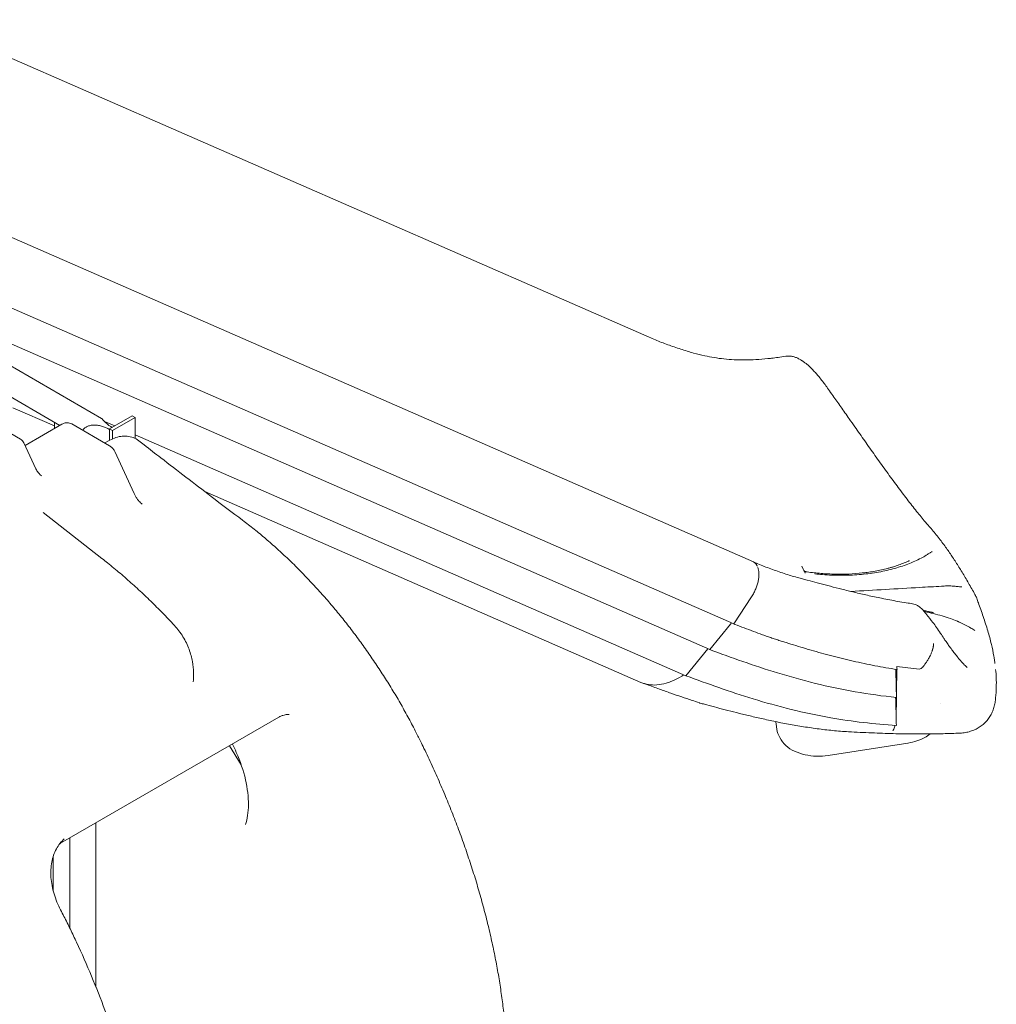
# Model space of a CAD drawing. Units: millimetres. Extents: x 7773 to 33645, y -23257 to -8507.
# Drawn here: x 12582 to 13807, y -13079 to -11845 of the extents above; entities that cross this region are included whole.
import ezdxf

# ---------------------------------------------------------------- set-up
doc = ezdxf.new("R2010")
doc.units = ezdxf.units.MM

# ---------------------------------------------------------------- blocks, each defined once
blk = doc.blocks.new('A$C11A41D07')
at = {"color": 0, "linetype": 'Continuous', "lineweight": 0, "extrusion": (-5.55112e-17, 0.816497, 0.57735)}
for p, q in [((3285, 1771.6), (4195.7, 1373.5)), ((3360.1, 1514.3), (4326.4, 1091.9)), ((3124, 1494), (3508.9, 1271.8)), ((3107.1, 1464.8), (3456.7, 1263)), ((3339.7, 1434.7), (4301.8, 1014.1)), ((3313.1, 1401), (4271.7, 981.9)), ((3397.8, 1285.1), (3450, 1262.3)), ((3519.1, 1258.6), (3547.4, 1274.9)), ((3550.9, 1272.9), (3522.6, 1256.5)), ((3547.4, 1274.9), (3550.9, 1272.9)), ((3550.9, 1272.9), (3550.9, 1246.7)), ((3383.2, 1259.7), (3407.4, 1245.7)), ((3413.1, 1237.8), (3459.3, 1264.5)), ((3450.1, 1266.8), (3450.1, 1263.2)), ((3471.8, 1264.7), (3519, 1237.4)), ((3512.6, 1267.9), (3525.5, 1262.2)), ((3519, 1257.9), (3519, 1244.3)), ((3519.1, 1258.6), (3519.1, 1258)), ((3522.6, 1256.5), (3519.1, 1258.6)), ((3519.1, 1244.3), (3519.1, 1258)), ((3522.6, 1256.5), (3522.6, 1246.1)), ((3550.9, 1251.1), (4241.9, 949)), ((3411.5, 1241.2), (3426.6, 1208.5)), ((3513.1, 1240.9), (3517.6, 1243.5)), ((3525.4, 1230.3), (3549.8, 1177.6)), ((3638.5, 1179.9), (4185.4, 940.8)), ((3435.8, 1153.6), (3509.4, 1096.1)), ((4389.1, 1082.7), (4387.4, 1086.4)), ((4389.8, 1081.1), (4389.1, 1082.7)), ((4390.4, 1079.9), (4389.8, 1081.1)), ((4391.5, 1077.6), (4390.4, 1079.9)), ((4301.8, 1014.1), (4324.3, 1048.2)), ((4271.7, 981.9), (4297.7, 1013.8)), ((4298.9, 1015.3), (4297.7, 1013.8)), ((4297.7, 1013.8), (4298.9, 1015.3)), ((4301.7, 1014), (4301.7, 1014.1)), ((4301.8, 1014.1), (4301.7, 1014)), ((4241.9, 949), (4269.5, 982.9)), ((4271.6, 981.9), (4271.6, 982)), ((4271.6, 982), (4271.6, 981.9)), ((4560.8, 913.7), (4560.8, 913.7)), ((3457.3, 739), (3731.3, 897.2)), ((4356.4, 879.3), (4354.6, 891.5)), ((4357.2, 876.6), (4359.6, 871.5)), ((4420.2, 849.1), (4520.2, 864.6)), ((3669.4, 861.4), (3684.1, 837.5)), ((3501.9, 764.7), (3501.9, 558.7)), ((3469.2, 632.6), (3469.2, 745.8)), ((3448.2, 679.6), (3448.2, 722.3))]:
    blk.add_line(p, q, dxfattribs=at)
at = {"color": 0, "linetype": 'Continuous', "lineweight": 0, "extrusion": (3.20494e-17, 1.66533e-16, -1)}
blk.add_arc((-3402.4, 1237), 10, 120, 155.18, dxfattribs=at)
at = {"color": 0, "linetype": 'Continuous', "lineweight": 0, "extrusion": (-2.34618e-17, 5.55112e-17, -1)}
blk.add_arc((-4366.3, 880.8), 10, 335.1039, 351.7876, dxfattribs=at)
at = {"color": 0, "linetype": 'Continuous', "lineweight": 0}
for centre, major_axis, ratio, start_param, end_param in [((4396.1, 1307), (15.9, 12.7), 0.000001, 0, 0.000004), ((4581.4, 1218.9), (454.6, 6), 0.564242, -2.240661, -2.236017), ((4006.7, 2058), (-295.1, 1907.6), 0.211325, -2.252177, -2.247355)]:
    blk.add_ellipse(centre, major_axis=major_axis, ratio=ratio, start_param=start_param, end_param=end_param, dxfattribs=at)
at = {"color": 0, "linetype": 'Continuous', "lineweight": 0, "extrusion": (-1.28814e-17, 1.99733e-16, -1)}
blk.add_ellipse((3520.9, 1245.4), major_axis=(8.4, 14.6), ratio=0.57735, start_param=-0.947466, end_param=-0.934316, dxfattribs=at)
at = {"color": 0, "linetype": 'Continuous', "lineweight": 0, "extrusion": (-1.10338e-16, 1.3653e-16, -1)}
blk.add_ellipse((4807.5, 78.7), major_axis=(1502.5, -961.6), ratio=0.338416, start_param=-2.119341, end_param=-2.118154, dxfattribs=at)
at = {"color": 0, "linetype": 'Continuous', "lineweight": 0, "extrusion": (1.06573e-16, 1.39488e-16, -1)}
blk.add_ellipse((4539.9, 998.6), major_axis=(16.3, 11.1), ratio=0.000001, start_param=0, end_param=0.000005, dxfattribs=at)
at = {"color": 0, "linetype": 'Continuous', "lineweight": 0}
for points in [[(4195.7, 1373.5), (4195.7, 1373.5), (4195.7, 1373.5), (4195.7, 1373.5)], [(3450.1, 1263.2), (3450.1, 1261.9), (3450, 1260.5), (3449.8, 1259)], [(4393.4, 1079.4), (4393.6, 1079.4), (4393.7, 1079.4), (4393.9, 1079.3)], [(4403.4, 1076.9), (4403.4, 1076.9), (4403.4, 1076.9), (4403.4, 1076.9)], [(4604.4, 1050.9), (4605.3, 1049.4), (4606, 1047.8), (4606.6, 1046.2)], [(4628.9, 968.1), (4628.9, 968.1), (4628.9, 968), (4628.9, 968)], [(4629, 968), (4629.1, 966.8), (4629.3, 965.7), (4629.4, 964.6)], [(4505.1, 957.2), (4505.4, 945.4), (4505.7, 933.7), (4505.9, 921.9)], [(4505.8, 912.2), (4506, 927), (4506.2, 942), (4506.3, 957)], [(4506.6, 957), (4506.5, 958.2), (4506.4, 959.4), (4506.3, 960.7)], [(4506.3, 960.7), (4515.6, 959.4), (4525, 958.3), (4534.4, 957.5)], [(4504.9, 922), (4505.1, 914.2), (4505.3, 906.5), (4505.5, 898.7)], [(4630.3, 921.5), (4630.3, 921.4), (4630.3, 921.4), (4630.3, 921.3)], [(4505.5, 898.7), (4505.6, 900.7), (4505.7, 902.7), (4505.7, 904.9)], [(4505.5, 898.7), (4505.6, 894.8), (4505.7, 890.8), (4505.8, 886.9)], [(4501.2, 880.1), (4502.1, 881.3), (4502.9, 882.8), (4503.6, 884.7)], [(4504.2, 887), (4504, 886.2), (4503.8, 885.4), (4503.6, 884.7)], [(3457.3, 739), (3457.1, 738.8), (3456.8, 738.7), (3456.5, 738.5)]]:
    blk.add_open_spline(points, degree=3, dxfattribs=at)
for points, knots in [([(4195.7, 1373.5), (4198.3, 1372.3), (4200.9, 1371.2), (4208.6, 1368), (4213.8, 1366), (4224.4, 1362.2), (4229.8, 1360.3), (4240.6, 1356.9), (4246, 1355.2), (4256.1, 1352.4), (4260.8, 1351.2), (4269.4, 1349.3), (4273.4, 1348.5), (4281.4, 1347.3), (4285.5, 1346.7), (4293.8, 1345.8), (4298, 1345.5), (4306.7, 1345.1), (4311.1, 1345), (4320.2, 1345), (4324.9, 1345.2), (4334.6, 1345.7), (4339.5, 1346.1), (4346.1, 1346.8), (4347.6, 1346.9), (4349.2, 1347.1)], [0, 0, 0, 0, 10.000548, 10.000548, 29.576756, 29.576756, 49.322041, 49.322041, 68.543752, 68.543752, 85.346242, 85.346242, 99.666938, 99.666938, 114.468612, 114.468612, 129.948058, 129.948058, 146.259486, 146.259486, 163.584623, 163.584623, 181.904317, 181.904317, 187.648073, 187.648073, 187.648073, 187.648073]), ([(4349.2, 1347.1), (4351.9, 1347.4), (4354.6, 1347.8), (4360.6, 1348.6), (4363.8, 1349.1), (4367, 1349.6)], [0, 0, 0, 0, 10.000517, 10.000517, 21.646315, 21.646315, 21.646315, 21.646315]), ([(4367, 1349.6), (4368.4, 1349.8), (4369.8, 1349.9), (4372.7, 1349.9), (4374.1, 1349.7), (4376.8, 1349.1), (4378.2, 1348.7), (4380.7, 1347.8), (4382, 1347.2), (4384.1, 1346.1), (4384.9, 1345.6), (4385.9, 1345), (4386, 1344.9), (4386.1, 1344.8), (4386.2, 1344.8), (4386.4, 1344.7), (4386.5, 1344.6), (4386.8, 1344.4), (4387.1, 1344.3), (4387.5, 1344), (4387.7, 1343.9), (4388, 1343.7), (4388, 1343.6), (4388.3, 1343.5), (4388.6, 1343.3), (4389, 1343), (4389.2, 1342.9), (4389.9, 1342.4), (4390.5, 1342), (4392.1, 1340.9), (4393, 1340.1), (4394.4, 1339.1), (4394.8, 1338.7), (4395.3, 1338.3), (4395.3, 1338.2), (4395.5, 1338.1), (4395.5, 1338), (4395.9, 1337.8), (4396.1, 1337.5), (4396.5, 1337.1), (4396.7, 1337), (4396.9, 1336.7), (4397, 1336.7), (4397.1, 1336.6), (4397.1, 1336.5), (4397.2, 1336.5), (4397.2, 1336.5), (4397.2, 1336.5), (4397.2, 1336.5), (4397.2, 1336.5), (4397.2, 1336.5), (4397.2, 1336.4), (4397.2, 1336.4), (4397.2, 1336.4), (4397.2, 1336.4), (4397.2, 1336.4), (4397.2, 1336.4), (4397.2, 1336.4), (4397.2, 1336.4), (4397.2, 1336.4), (4397.2, 1336.4), (4397.2, 1336.4)], [0, 0, 0, 0, 4.339659, 4.339659, 8.695655, 8.695655, 12.989089, 12.989089, 17.424695, 17.424695, 20.732048, 20.732048, 21.019688, 21.019688, 21.349438, 21.349438, 21.69358, 21.69358, 22.726005, 22.726005, 23.500323, 23.500323, 23.790693, 23.790693, 24.674948, 24.674948, 25.393541, 25.393541, 27.553642, 27.553642, 31.125473, 31.125473, 32.807839, 32.807839, 33.02908, 33.02908, 33.360932, 33.360932, 34.357168, 34.357168, 35.104281, 35.104281, 35.384299, 35.384299, 35.5943, 35.5943, 35.614051, 35.614051, 35.627624, 35.627624, 35.641235, 35.641235, 35.644614, 35.644614, 35.647993, 35.647993, 35.661731, 35.661731, 35.668522, 35.668522, 35.675872, 35.675872, 35.675872, 35.675872]), ([(4397.2, 1336.5), (4397.4, 1336.2), (4397.2, 1336.4), (4397.3, 1336.3), (4397.4, 1336.3), (4397.6, 1336), (4397.8, 1335.8), (4398.6, 1335), (4399.2, 1334.4), (4401.2, 1332.3), (4402.7, 1330.7), (4405.4, 1327.8), (4406.5, 1326.4), (4409.3, 1323.3), (4410.7, 1321.5), (4412.1, 1319.7)], [35.732962, 35.732962, 35.732962, 35.732962, 35.862465, 35.862465, 36.251411, 36.251411, 37.418258, 37.418258, 40.918879, 40.918879, 49.621445, 49.621445, 56.645059, 56.645059, 65.907622, 65.907622, 65.907622, 65.907622]), ([(4412.1, 1319.7), (4413.6, 1317.8), (4415, 1315.9), (4417.7, 1312.1), (4419.1, 1310.1), (4422.3, 1305.6), (4424.2, 1303), (4427.7, 1298), (4429.3, 1295.7), (4432.6, 1291.1), (4434.3, 1288.7), (4437.8, 1283.9), (4439.5, 1281.4), (4443.1, 1276.3), (4444.9, 1273.7), (4449, 1267.9), (4451.3, 1264.6), (4455.7, 1258.3), (4457.8, 1255.4), (4462, 1249.4), (4464.1, 1246.4), (4468.3, 1240.4), (4470.4, 1237.3), (4474.7, 1231.3), (4476.8, 1228.3), (4481.1, 1222.2), (4483.3, 1219.1), (4487.7, 1213), (4489.9, 1210), (4494.2, 1204), (4496.4, 1201), (4500.7, 1195.1), (4502.9, 1192.2), (4507.2, 1186.4), (4509.3, 1183.5), (4513.5, 1177.9), (4515.7, 1175.1), (4519.8, 1169.7), (4521.8, 1167), (4525.8, 1161.9), (4527.8, 1159.4), (4531.7, 1154.5), (4533.6, 1152.2), (4537.3, 1147.7), (4539.1, 1145.5), (4542.1, 1141.8), (4543.3, 1140.4), (4544.7, 1138.8)], [0, 0, 0, 0, 10.002439, 10.002439, 20.260875, 20.260875, 33.008617, 33.008617, 43.35914, 43.35914, 53.551901, 53.551901, 63.639303, 63.639303, 74.097208, 74.097208, 86.752928, 86.752928, 97.993198, 97.993198, 109.175563, 109.175563, 120.302069, 120.302069, 131.402213, 131.402213, 142.664658, 142.664658, 153.946238, 153.946238, 165.180145, 165.180145, 176.424175, 176.424175, 187.736398, 187.736398, 199.066277, 199.066277, 210.283351, 210.283351, 221.421715, 221.421715, 232.482085, 232.482085, 243.562665, 243.562665, 251.653044, 251.653044, 251.653044, 251.653044]), ([(3522.3, 1260.4), (3521.2, 1261), (3520.1, 1261.7), (3517.9, 1263.2), (3516.8, 1264.1), (3514.8, 1265.8), (3513.8, 1266.7), (3512.2, 1268.2), (3511.5, 1269), (3510.7, 1269.9), (3510.5, 1270.1), (3510.1, 1270.6), (3509.9, 1270.9), (3509.5, 1271.3), (3509.3, 1271.4), (3509.1, 1271.7), (3509, 1271.7), (3508.9, 1271.8)], [45.087689, 45.087689, 45.087689, 45.087689, 49.650802, 49.650802, 54.98092, 54.98092, 60.311039, 60.311039, 65.641158, 65.641158, 67.852955, 67.852955, 70.064752, 70.064752, 72.27655, 72.27655, 74.090359, 74.090359, 74.090359, 74.090359]), ([(3471.8, 1264.7), (3470.9, 1265.2), (3469.9, 1265.6), (3467.9, 1266.2), (3466.9, 1266.3), (3465.1, 1266.3), (3464.2, 1266.2), (3462.6, 1265.9), (3461.8, 1265.6), (3460.5, 1265.1), (3459.8, 1264.8), (3459.3, 1264.5)], [0.7853982, 0.7853982, 0.7853982, 0.7853982, 0.9424778, 0.9424778, 1.0995574, 1.0995574, 1.2566371, 1.2566371, 1.4137167, 1.4137167, 1.5707963, 1.5707963, 1.5707963, 1.5707963]), ([(3485.4, 1256.8), (3485.5, 1256.9), (3485.5, 1256.9), (3485.8, 1257.4), (3486.1, 1257.8), (3486.7, 1258.6), (3487.1, 1259), (3487.9, 1259.7), (3488.3, 1260.1), (3489.2, 1260.7), (3489.7, 1261), (3490.7, 1261.5), (3491.2, 1261.7), (3492.3, 1262.2), (3493, 1262.4), (3494.4, 1262.8), (3495.1, 1262.9), (3496.6, 1263.2), (3497.3, 1263.3), (3498.7, 1263.4), (3499.5, 1263.4), (3501.8, 1263.3), (3503.5, 1263.2), (3506.8, 1262.6), (3508.5, 1262.2), (3511.8, 1261.2), (3513.4, 1260.6), (3516.3, 1259.3), (3517.7, 1258.6), (3519, 1257.9)], [93.771415, 93.771415, 93.771415, 93.771415, 93.948748, 93.948748, 95.717876, 95.717876, 97.487003, 97.487003, 99.25613, 99.25613, 101.025258, 101.025258, 102.794385, 102.794385, 105.006182, 105.006182, 107.21798, 107.21798, 109.429777, 109.429777, 111.641574, 111.641574, 116.971693, 116.971693, 122.301812, 122.301812, 127.63193, 127.63193, 132.962049, 132.962049, 132.962049, 132.962049]), ([(3555.5, 1243.8), (3553.4, 1245.4), (3551.1, 1246.7), (3546.1, 1248.6), (3543.5, 1249.2), (3538.2, 1249.7), (3535.6, 1249.6), (3530.3, 1248.8), (3527.7, 1248), (3522.5, 1246.1), (3520, 1244.9), (3517.6, 1243.5)], [3.582147, 3.582147, 3.582147, 3.582147, 4.437459, 4.437459, 5.29277, 5.29277, 6.148081, 6.148081, 7.003393, 7.003393, 7.858704, 7.858704, 7.858704, 7.858704]), ([(3519, 1237.4), (3519.6, 1237.1), (3520.2, 1236.7), (3521.3, 1235.8), (3521.8, 1235.4), (3522.7, 1234.4), (3523.1, 1233.9), (3523.9, 1232.9), (3524.2, 1232.4), (3524.9, 1231.4), (3525.1, 1230.8), (3525.4, 1230.3)], [0.7853982, 0.7853982, 0.7853982, 0.7853982, 0.9250245, 0.9250245, 1.0646508, 1.0646508, 1.2042772, 1.2042772, 1.3439035, 1.3439035, 1.4835299, 1.4835299, 1.4835299, 1.4835299]), ([(3555.5, 1243.8), (3557.8, 1242), (3560.1, 1240.2), (3569.4, 1233), (3576.4, 1227.6), (3604.3, 1206), (3625.3, 1190), (3659.5, 1163.9), (3672.7, 1153.9), (3685.9, 1144)], [0, 0, 0, 0, 10.000001, 10.000001, 40.000026, 40.000026, 130.000577, 130.000577, 186.371253, 186.371253, 186.371253, 186.371253]), ([(3426.6, 1208.5), (3427, 1207.7), (3427.4, 1206.8), (3428.4, 1205.3), (3428.9, 1204.6), (3429.9, 1203.2), (3430.4, 1202.6), (3431.4, 1201.5), (3432, 1201.1), (3433, 1200.3), (3433.5, 1199.9), (3434, 1199.6)], [-1.4835299, -1.4835299, -1.4835299, -1.4835299, -1.3439035, -1.3439035, -1.2042772, -1.2042772, -1.0646508, -1.0646508, -0.9250245, -0.9250245, -0.7853982, -0.7853982, -0.7853982, -0.7853982]), ([(3549.8, 1177.6), (3550.3, 1176.4), (3550.9, 1175.2), (3552.2, 1173), (3552.8, 1171.9), (3554.2, 1170), (3554.9, 1169), (3556.4, 1167.3), (3557.1, 1166.5), (3558.6, 1165.1), (3559.3, 1164.5), (3560, 1164)], [-1.5029603, -1.5029603, -1.5029603, -1.5029603, -1.3765229, -1.3765229, -1.2500855, -1.2500855, -1.1236481, -1.1236481, -0.9972107, -0.9972107, -0.8707733, -0.8707733, -0.8707733, -0.8707733]), ([(3685.9, 1144), (3688.3, 1142.2), (3690.7, 1140.3), (3698, 1134.7), (3702.9, 1130.8), (3712.5, 1122.8), (3717.3, 1118.7), (3726.9, 1110.3), (3731.6, 1106), (3741, 1097.3), (3745.7, 1092.9), (3754.9, 1083.8), (3759.5, 1079.2), (3768.5, 1069.8), (3773, 1065.1), (3781.9, 1055.4), (3786.3, 1050.5), (3794.9, 1040.6), (3799.2, 1035.5), (3807.7, 1025.3), (3811.9, 1020.1), (3820.1, 1009.7), (3824.1, 1004.4), (3832.1, 993.7), (3836.1, 988.3), (3843.8, 977.4), (3847.6, 971.8), (3855.1, 960.7), (3858.8, 955.1), (3866.1, 943.9), (3869.6, 938.2), (3876.6, 926.7), (3880, 921), (3886.6, 909.4), (3889.9, 903.5), (3896.3, 891.8), (3899.4, 885.9), (3904.6, 875.7), (3906.8, 871.4), (3908.9, 867)], [0, 0, 0, 0, 10.000448, 10.000448, 30.556693, 30.556693, 51.086681, 51.086681, 71.58663, 71.58663, 92.054465, 92.054465, 112.484251, 112.484251, 132.877749, 132.877749, 153.234186, 153.234186, 173.552971, 173.552971, 193.83463, 193.83463, 214.079667, 214.079667, 234.288729, 234.288729, 254.462593, 254.462593, 274.60221, 274.60221, 294.708628, 294.708628, 314.782568, 314.782568, 334.825257, 334.825257, 354.838348, 354.838348, 369.485208, 369.485208, 369.485208, 369.485208]), ([(4544.3, 1139.2), (4546, 1137.3), (4547.7, 1135.4), (4552.8, 1129.5), (4556.2, 1125.4), (4562.6, 1117.1), (4565.7, 1113), (4571.3, 1105.1), (4573.9, 1101.4), (4579.1, 1093.5), (4581.7, 1089.4), (4586.9, 1081), (4589.6, 1076.6), (4594.9, 1067.5), (4597.6, 1062.8), (4601.7, 1055.7), (4603, 1053.3), (4604.4, 1050.9)], [0, 0, 0, 0, 10.000388, 10.000388, 31.304778, 31.304778, 52.449018, 52.449018, 71.655559, 71.655559, 92.790868, 92.790868, 115.509696, 115.509696, 140.538533, 140.538533, 153.5335, 153.5335, 153.5335, 153.5335]), ([(4403.4, 1076.9), (4406.7, 1076.5), (4410, 1076.2), (4417.2, 1075.6), (4421, 1075.4), (4428.7, 1075.1), (4432.6, 1075), (4440.2, 1075), (4444, 1075.1), (4451.6, 1075.4), (4455.3, 1075.6), (4462.8, 1076.2), (4466.5, 1076.6), (4473.7, 1077.5), (4477.3, 1078), (4484.4, 1079.2), (4487.9, 1079.9), (4494.7, 1081.3), (4498.1, 1082.1), (4504.7, 1083.9), (4507.9, 1084.8), (4514.1, 1086.9), (4517.2, 1087.9), (4523.1, 1090.2), (4526, 1091.4), (4531.6, 1093.9), (4534.3, 1095.2), (4539, 1097.7), (4541.1, 1098.9), (4543.1, 1100.1)], [0, 0, 0, 0, 10.004436, 10.004436, 21.60338, 21.60338, 33.206335, 33.206335, 44.81479, 44.81479, 56.413826, 56.413826, 68.024866, 68.024866, 79.630634, 79.630634, 91.237235, 91.237235, 102.829546, 102.829546, 114.428641, 114.428641, 126.015127, 126.015127, 137.597907, 137.597907, 149.179851, 149.179851, 158.864845, 158.864845, 158.864845, 158.864845]), ([(4543.1, 1100.1), (4544.4, 1100.9), (4545.5, 1101.6), (4547.6, 1102.9), (4548.6, 1103.5), (4549.9, 1104.4), (4550.4, 1104.7), (4550.8, 1105)], [0, 0, 0, 0, 5.740892, 5.740892, 11.624184, 11.624184, 14.866106, 14.866106, 14.866106, 14.866106]), ([(3509.4, 1096.1), (3511.8, 1094.3), (3514.1, 1092.4), (3521.8, 1086.2), (3527, 1081.9), (3537.5, 1073.1), (3542.6, 1068.5), (3552.9, 1059.3), (3558, 1054.6), (3568.1, 1045.1), (3573.1, 1040.2), (3583, 1030.3), (3587.9, 1025.3), (3595.3, 1017.5), (3597.8, 1014.8), (3600.3, 1012.1)], [0, 0, 0, 0, 10.00033, 10.00033, 32.183497, 32.183497, 54.340137, 54.340137, 76.461949, 76.461949, 98.548699, 98.548699, 120.601082, 120.601082, 132.061332, 132.061332, 132.061332, 132.061332]), ([(4326.3, 1091.9), (4328.9, 1090.8), (4331.5, 1089.7), (4339.5, 1086.4), (4344.8, 1084.3), (4355.8, 1080.3), (4361.4, 1078.4), (4372.5, 1074.9), (4378, 1073.3), (4388.1, 1070.5), (4392.8, 1069.3), (4401.5, 1066.9), (4405.5, 1065.9), (4414.1, 1063.6), (4418.6, 1062.4), (4427.9, 1060), (4432.7, 1058.8), (4442.6, 1056.3), (4447.8, 1055), (4458.4, 1052.5), (4463.9, 1051.2), (4475.4, 1048.6), (4481.4, 1047.4), (4488.3, 1046), (4489.3, 1045.8), (4490.2, 1045.6)], [0, 0, 0, 0, 10.000494, 10.000494, 30.118563, 30.118563, 50.696133, 50.696133, 70.403905, 70.403905, 86.34978, 86.34978, 99.888905, 99.888905, 114.754388, 114.754388, 130.239941, 130.239941, 146.520764, 146.520764, 163.851314, 163.851314, 182.426352, 182.426352, 185.406915, 185.406915, 185.406915, 185.406915]), ([(4331, 1087), (4330.8, 1087.5), (4330.5, 1088), (4329.9, 1088.9), (4329.6, 1089.3), (4329, 1090.1), (4328.6, 1090.4), (4327.9, 1091), (4327.5, 1091.3), (4326.8, 1091.7), (4326.6, 1091.8), (4326.4, 1091.9)], [0.00000486, 0.00000486, 0.00000486, 0.00000486, 0.00277788, 0.00277788, 0.00555089, 0.00555089, 0.0083239, 0.0083239, 0.01109692, 0.01109692, 0.01261047, 0.01261047, 0.01261047, 0.01261047]), ([(4393.9, 1079.3), (4399.7, 1078.5), (4405.6, 1077.8), (4411.5, 1077.4), (4414.4, 1077.1), (4417.3, 1076.9), (4420.3, 1076.8), (4421.8, 1076.7), (4423.2, 1076.6), (4424.7, 1076.6), (4426.2, 1076.5), (4427.6, 1076.5), (4429.1, 1076.5), (4434.9, 1076.3), (4440.7, 1076.4), (4446.3, 1076.6), (4452, 1076.9), (4457.6, 1077.3), (4463.1, 1077.9), (4464.5, 1078), (4465.9, 1078.2), (4467.3, 1078.4), (4468.6, 1078.5), (4470, 1078.7), (4471.3, 1078.9), (4474, 1079.3), (4476.7, 1079.7), (4479.3, 1080.2), (4484.6, 1081.2), (4489.7, 1082.3), (4494.7, 1083.6), (4495.9, 1083.9), (4497.1, 1084.2), (4498.4, 1084.6), (4499.6, 1084.9), (4500.8, 1085.3), (4502, 1085.7), (4504.4, 1086.4), (4506.7, 1087.2), (4509, 1088), (4511.3, 1088.8), (4513.5, 1089.6), (4515.7, 1090.5), (4516.8, 1091), (4517.9, 1091.4), (4518.9, 1091.9), (4519.5, 1092.1), (4520, 1092.4), (4520.5, 1092.6), (4520.8, 1092.7), (4521.1, 1092.8), (4521.3, 1093), (4521.4, 1093), (4521.6, 1093.1), (4521.7, 1093.1), (4521.8, 1093.2), (4521.8, 1093.2), (4521.9, 1093.2), (4521.9, 1093.2), (4522, 1093.3), (4522, 1093.3), (4522, 1093.3), (4522, 1093.3), (4522, 1093.3), (4522.1, 1093.3), (4522.1, 1093.3), (4522.1, 1093.3)], [0.0340139, 0.0340139, 0.0340139, 0.0340139, 0.0518999, 0.0518999, 0.0518999, 0.0608428, 0.0608428, 0.0608428, 0.0653143, 0.0653143, 0.0653143, 0.0697858, 0.0697858, 0.0697858, 0.0876718, 0.0876718, 0.0876718, 0.1055577, 0.1055577, 0.1055577, 0.1100292, 0.1100292, 0.1100292, 0.1145007, 0.1145007, 0.1145007, 0.1234437, 0.1234437, 0.1234437, 0.1413296, 0.1413296, 0.1413296, 0.1458011, 0.1458011, 0.1458011, 0.1502726, 0.1502726, 0.1502726, 0.1592156, 0.1592156, 0.1592156, 0.1681586, 0.1681586, 0.1681586, 0.17263, 0.17263, 0.17263, 0.1748658, 0.1748658, 0.1748658, 0.1759837, 0.1759837, 0.1759837, 0.1765426, 0.1765426, 0.1765426, 0.1768221, 0.1768221, 0.1768221, 0.1769618, 0.1769618, 0.1769618, 0.1770317, 0.1770317, 0.1770317, 0.1771015, 0.1771015, 0.1771015, 0.1771015]), ([(4324.3, 1048.2), (4324.8, 1048.9), (4325.3, 1049.7), (4326.2, 1051.3), (4326.7, 1052.1), (4327.5, 1053.7), (4327.9, 1054.5), (4328.7, 1056.2), (4329.1, 1057), (4329.8, 1058.7), (4330.1, 1059.6), (4330.8, 1061.3), (4331, 1062.2), (4331.6, 1063.9), (4331.8, 1064.8), (4332.2, 1066.5), (4332.4, 1067.4), (4332.8, 1069.1), (4332.9, 1069.9), (4333.2, 1071.6), (4333.3, 1072.4), (4333.4, 1074), (4333.4, 1074.8), (4333.4, 1076.4), (4333.4, 1077.1), (4333.4, 1078.6), (4333.3, 1079.3), (4333.1, 1080.7), (4333, 1081.4), (4332.7, 1082.6), (4332.5, 1083.2), (4332.2, 1084.4), (4332, 1084.9), (4331.7, 1085.5)], [0, 0, 0, 0, 0.00277334, 0.00277334, 0.00554669, 0.00554669, 0.00832003, 0.00832003, 0.01109338, 0.01109338, 0.01386672, 0.01386672, 0.01664007, 0.01664007, 0.01941341, 0.01941341, 0.02218676, 0.02218676, 0.0249601, 0.0249601, 0.02773345, 0.02773345, 0.03050679, 0.03050679, 0.03328014, 0.03328014, 0.03605348, 0.03605348, 0.03882683, 0.03882683, 0.04160017, 0.04160017, 0.04437352, 0.04437352, 0.04437352, 0.04437352]), ([(4393.4, 1079.4), (4393, 1079.4), (4392.7, 1079.4), (4392.3, 1079.5), (4392.1, 1079.5), (4392, 1079.6), (4391.8, 1079.6), (4391.6, 1079.7), (4391.5, 1079.7), (4391.3, 1079.8), (4391.1, 1079.9), (4391, 1080), (4390.9, 1080.1), (4390.7, 1080.2), (4390.6, 1080.3), (4390.5, 1080.4), (4390.3, 1080.5), (4390.2, 1080.6), (4390.1, 1080.7), (4390.1, 1080.8), (4390, 1080.9), (4390, 1080.9), (4389.9, 1081), (4389.9, 1081.1), (4389.8, 1081.1)], [0, 0, 0, 0, 0.001208534, 0.001208534, 0.001208534, 0.0018128, 0.0018128, 0.0018128, 0.002417067, 0.002417067, 0.002417067, 0.003021334, 0.003021334, 0.003021334, 0.003625601, 0.003625601, 0.003625601, 0.004229868, 0.004229868, 0.004229868, 0.004532001, 0.004532001, 0.004532001, 0.004834134, 0.004834134, 0.004834134, 0.004834134]), ([(4448.6, 1054.8), (4477.5, 1056.5), (4506.4, 1058.1), (4544.3, 1060.3), (4553.3, 1060.8), (4564.6, 1061.5), (4566.9, 1061.6), (4570.4, 1061.7), (4571.6, 1061.7), (4574.7, 1061.6), (4576.5, 1061.5), (4580, 1061.2), (4581.6, 1061.1), (4584.4, 1060.7), (4585.7, 1060.6), (4587.1, 1060.4), (4587.6, 1060.4), (4587.8, 1060.4)], [40.836657, 40.836657, 40.836657, 40.836657, 130.000009, 130.000009, 157.892718, 157.892718, 164.865692, 164.865692, 168.668397, 168.668397, 174.701334, 174.701334, 180.448211, 180.448211, 185.433078, 185.433078, 188.146596, 188.146596, 188.146596, 188.146596]), ([(4490.2, 1045.6), (4493.5, 1044.9), (4496.7, 1044.3), (4506.8, 1042.4), (4513.7, 1041.3), (4521.8, 1040), (4523.1, 1039.8), (4524.3, 1039.7)], [0, 0, 0, 0, 10.000409, 10.000409, 31.098669, 31.098669, 34.864903, 34.864903, 34.864903, 34.864903]), ([(4524.3, 1039.7), (4525.5, 1039.5), (4526.6, 1039.3), (4528.8, 1038.6), (4529.8, 1038.2), (4531.2, 1037.6), (4531.7, 1037.3), (4532.6, 1036.8), (4533.2, 1036.5), (4534.5, 1035.6), (4535.4, 1035), (4537, 1033.7), (4537.7, 1032.9), (4538.7, 1031.9), (4539, 1031.6), (4539.3, 1031.1), (4539.4, 1031), (4539.6, 1030.8), (4539.6, 1030.8), (4539.6, 1030.8), (4539.6, 1030.7), (4539.7, 1030.7), (4539.7, 1030.7), (4539.7, 1030.7), (4539.7, 1030.7), (4539.7, 1030.7), (4539.7, 1030.7), (4539.7, 1030.7), (4539.7, 1030.7), (4539.7, 1030.7), (4539.7, 1030.7), (4539.7, 1030.7), (4539.7, 1030.7), (4539.7, 1030.7), (4539.7, 1030.7), (4539.7, 1030.7), (4539.7, 1030.7), (4539.7, 1030.7), (4539.7, 1030.7), (4539.7, 1030.7)], [0, 0, 0, 0, 3.528564, 3.528564, 6.721119, 6.721119, 8.297944, 8.297944, 10.105672, 10.105672, 13.2364, 13.2364, 16.356458, 16.356458, 17.596021, 17.596021, 18.128327, 18.128327, 18.22813, 18.22813, 18.265758, 18.265758, 18.310443, 18.310443, 18.332571, 18.332571, 18.33532, 18.33532, 18.336694, 18.336694, 18.338068, 18.338068, 18.340817, 18.340817, 18.351881, 18.351881, 18.362973, 18.362973, 18.376379, 18.376379, 18.376379, 18.376379]), ([(4606.6, 1046.2), (4607.3, 1044.3), (4607.9, 1042.4), (4610.7, 1034.9), (4612.7, 1029.1), (4616.7, 1017.4), (4618.6, 1011.4), (4622.1, 999.8), (4623.6, 994.2), (4626.2, 983.5), (4627.2, 978.5), (4628.4, 971.7), (4628.7, 969.9), (4628.9, 968.1)], [0, 0, 0, 0, 10.000103, 10.000103, 39.762209, 39.762209, 69.467899, 69.467899, 96.464227, 96.464227, 119.549353, 119.549353, 127.610435, 127.610435, 127.610435, 127.610435]), ([(4539.4, 1031), (4540.9, 1030.7), (4542.3, 1030.4), (4543.8, 1030.1), (4545.2, 1029.7), (4546.7, 1029.4), (4548.1, 1029.1), (4548.8, 1028.9), (4549.5, 1028.7), (4550.2, 1028.6), (4550.6, 1028.5), (4551, 1028.4), (4551.3, 1028.3), (4551.5, 1028.3), (4551.7, 1028.2), (4551.9, 1028.2), (4551.9, 1028.1), (4552, 1028.1), (4552.1, 1028.1), (4552.2, 1028.1), (4552.2, 1028.1), (4552.3, 1028.1), (4552.3, 1028.1), (4552.3, 1028.1), (4552.3, 1028.1), (4552.3, 1028), (4552.4, 1028), (4552.4, 1028), (4552.4, 1028), (4552.4, 1028), (4552.4, 1028)], [0.16381, 0.16381, 0.16381, 0.16381, 0.16823994, 0.16823994, 0.16823994, 0.17271405, 0.17271405, 0.17271405, 0.17495111, 0.17495111, 0.17495111, 0.17606964, 0.17606964, 0.17606964, 0.17662891, 0.17662891, 0.17662891, 0.17690854, 0.17690854, 0.17690854, 0.17704835, 0.17704835, 0.17704835, 0.17711826, 0.17711826, 0.17711826, 0.17715322, 0.17715322, 0.17715322, 0.17718817, 0.17718817, 0.17718817, 0.17718817]), ([(4539.7, 1030.7), (4539.7, 1030.7), (4539.8, 1030.6), (4539.9, 1030.4), (4540, 1030.3), (4540.4, 1029.8), (4540.7, 1029.5), (4541.9, 1028), (4542.8, 1026.9), (4546.3, 1022.6), (4549, 1019.4), (4553.2, 1014), (4554.7, 1011.8), (4556.2, 1009.7)], [18.451293, 18.451293, 18.451293, 18.451293, 18.626362, 18.626362, 19.154005, 19.154005, 20.73694, 20.73694, 25.486016, 25.486016, 39.733742, 39.733742, 48.280136, 48.280136, 48.280136, 48.280136]), ([(4540.5, 1029.7), (4540.7, 1029.7), (4541, 1029.6), (4545, 1028.8), (4548.7, 1027.9), (4555.9, 1026.1), (4559.5, 1025.1), (4566.6, 1023), (4570.1, 1021.9), (4576.5, 1019.6), (4579.4, 1018.6), (4582.3, 1017.4)], [101.154372, 101.154372, 101.154372, 101.154372, 101.977575, 101.977575, 113.459868, 113.459868, 124.944214, 124.944214, 136.432288, 136.432288, 146.396591, 146.396591, 146.396591, 146.396591]), ([(4303.4, 1013.4), (4311.1, 1010.5), (4318.7, 1007.6), (4330.3, 1003.2), (4334.1, 1001.8), (4340, 999.7), (4341.9, 999), (4345.8, 997.7), (4347.8, 997), (4351.7, 995.7), (4353.6, 995.1), (4357.6, 993.8), (4359.5, 993.1), (4363.5, 991.9), (4365.5, 991.3), (4369.5, 990), (4371.5, 989.4), (4377.7, 987.5), (4381.8, 986.2), (4388.1, 984.3), (4390.2, 983.7), (4394.4, 982.4), (4396.6, 981.8), (4407.3, 978.7), (4416, 976.3), (4433.7, 971.7), (4442.6, 969.5), (4456.2, 966.4), (4460.7, 965.4), (4469.8, 963.5), (4474.4, 962.6), (4488.1, 959.9), (4497.4, 958.4), (4506.6, 957)], [0, 0, 0, 0, 0.0281535, 0.0281535, 0.0422302, 0.0422302, 0.0492686, 0.0492686, 0.0563069, 0.0563069, 0.0633453, 0.0633453, 0.0703837, 0.0703837, 0.077422, 0.077422, 0.0844604, 0.0844604, 0.0985371, 0.0985371, 0.1055755, 0.1055755, 0.1126139, 0.1126139, 0.1407673, 0.1407673, 0.1689208, 0.1689208, 0.1829975, 0.1829975, 0.1970743, 0.1970743, 0.2252277, 0.2252277, 0.2252277, 0.2252277]), ([(4582.3, 1017.4), (4582.3, 1017.4), (4582.3, 1017.4), (4582.3, 1017.4), (4582.3, 1017.4), (4582.3, 1017.4), (4582.3, 1017.4), (4582.3, 1017.4), (4582.3, 1017.4), (4582.4, 1017.4), (4582.4, 1017.4), (4582.5, 1017.3), (4582.6, 1017.3), (4583, 1017.1), (4583.2, 1017), (4584.3, 1016.6), (4585.1, 1016.3), (4588.1, 1014.9), (4590.4, 1013.8), (4594.8, 1011.5), (4596.9, 1010.2), (4599.9, 1008.4), (4600.8, 1007.9), (4602.6, 1006.9), (4603.5, 1006.4), (4604.3, 1005.9)], [0, 0, 0, 0, 0.040195, 0.040195, 0.047726, 0.047726, 0.059022, 0.059022, 0.092911, 0.092911, 0.194575, 0.194575, 0.499566, 0.499566, 1.414555, 1.414555, 4.159917, 4.159917, 11.973124, 11.973124, 19.496636, 19.496636, 22.521126, 22.521126, 25.634008, 25.634008, 25.634008, 25.634008]), ([(3600.3, 1012.1), (3604.3, 1007.8), (3607.9, 1003), (3614.2, 992.9), (3616.7, 987.5), (3620.7, 976.9), (3622, 971.7), (3623.8, 961.9), (3624.2, 957.3), (3624.4, 948.8), (3624.2, 944.9), (3623.9, 941.4)], [6.7725293, 6.7725293, 6.7725293, 6.7725293, 6.7997037, 6.7997037, 6.8268781, 6.8268781, 6.8540525, 6.8540525, 6.8812269, 6.8812269, 6.9084013, 6.9084013, 6.9084013, 6.9084013]), ([(4556.2, 1009.7), (4557.9, 1007.3), (4559.6, 1004.7), (4562.6, 1000.1), (4564, 998), (4566.3, 994.6), (4567.2, 993.1), (4568.6, 991.1), (4569.2, 990.2), (4570.3, 988.7), (4570.8, 987.9), (4572.7, 985.3), (4574, 983.5), (4576.5, 980.1), (4577.7, 978.5), (4580.4, 975.2), (4581.7, 973.5), (4584.2, 970.5), (4585.1, 969.5), (4586.7, 967.5), (4587.5, 966.7), (4589.2, 964.8), (4590.1, 963.8), (4591.7, 962.2), (4592.4, 961.5), (4593.5, 960.4), (4593.9, 960), (4594.5, 959.5), (4594.7, 959.4), (4594.7, 959.4), (4594.7, 959.4), (4594.7, 959.4)], [0, 0, 0, 0, 10.001415, 10.001415, 18.712137, 18.712137, 24.613539, 24.613539, 28.449664, 28.449664, 31.806195, 31.806195, 40.949093, 40.949093, 49.777547, 49.777547, 60.483721, 60.483721, 68.02258, 68.02258, 74.78565, 74.78565, 83.851865, 83.851865, 92.319476, 92.319476, 100.080451, 100.080451, 107.091064, 107.091064, 107.587743, 107.587743, 107.587743, 107.587743]), ([(4539.5, 960.6), (4540.2, 961.5), (4540.9, 962.5), (4541.6, 963.5), (4542.4, 964.5), (4543.2, 965.7), (4544, 966.8), (4544.7, 968), (4545.5, 969.3), (4546.3, 970.6), (4546.6, 971.2), (4547, 971.9), (4547.4, 972.6), (4547.6, 972.9), (4547.7, 973.3), (4547.9, 973.6), (4548, 973.8), (4548.1, 974), (4548.2, 974.1), (4548.2, 974.2), (4548.3, 974.3), (4548.3, 974.4), (4548.3, 974.5), (4548.4, 974.5), (4548.4, 974.5), (4548.4, 974.6), (4548.4, 974.6), (4548.4, 974.6), (4548.4, 974.6), (4548.4, 974.6), (4548.4, 974.6), (4548.4, 974.6), (4548.4, 974.7), (4548.4, 974.7), (4548.4, 974.7), (4548.4, 974.7), (4548.4, 974.7), (4549, 975.8), (4549.5, 976.9), (4550, 978.2), (4550.2, 978.8), (4550.5, 979.5), (4550.7, 980.1), (4550.8, 980.5), (4550.9, 980.8), (4551, 981.1), (4551.1, 981.3), (4551.1, 981.5), (4551.2, 981.7), (4551.2, 981.7), (4551.2, 981.8), (4551.3, 981.9), (4551.3, 982), (4551.3, 982), (4551.3, 982), (4551.3, 982.1), (4551.3, 982.1), (4551.3, 982.1), (4551.3, 982.1), (4551.3, 982.1), (4551.3, 982.1), (4551.3, 982.1), (4551.3, 982.2), (4551.3, 982.2), (4551.3, 982.2), (4551.3, 982.2), (4551.3, 982.2), (4551.5, 982.7), (4551.6, 983.3), (4551.8, 983.9), (4551.9, 984.3), (4551.9, 984.6), (4552, 984.9), (4552, 985), (4552, 985.1), (4552, 985.2), (4552, 985.2), (4552, 985.3), (4552.1, 985.3), (4552.1, 985.3), (4552.1, 985.3), (4552.1, 985.3), (4552.1, 985.3), (4552.1, 985.3), (4552.1, 985.3), (4552.1, 985.3), (4552.1, 985.3), (4552.1, 985.4), (4552.1, 985.4), (4552.1, 985.4), (4552.1, 985.4), (4552.1, 985.4), (4552.1, 985.4), (4552.1, 985.5), (4552.1, 985.8), (4552.2, 986.1), (4552.2, 986.3), (4552.3, 986.9), (4552.4, 987.3), (4552.4, 987.7), (4552.4, 988.1), (4552.5, 988.5), (4552.5, 988.7), (4552.5, 989.2), (4552.5, 989.5), (4552.5, 989.5)], [0, 0, 0, 0, 0.125, 0.125, 0.125, 0.25, 0.25, 0.25, 0.375, 0.375, 0.375, 0.4375, 0.4375, 0.4375, 0.46875, 0.46875, 0.46875, 0.484375, 0.484375, 0.484375, 0.492187, 0.492187, 0.492187, 0.496094, 0.496094, 0.496094, 0.498047, 0.498047, 0.498047, 0.499023, 0.499023, 0.499023, 0.499512, 0.499512, 0.499512, 0.5, 0.5, 0.5, 0.625, 0.625, 0.625, 0.6875, 0.6875, 0.6875, 0.71875, 0.71875, 0.71875, 0.734375, 0.734375, 0.734375, 0.742187, 0.742187, 0.742187, 0.746094, 0.746094, 0.746094, 0.748047, 0.748047, 0.748047, 0.749023, 0.749023, 0.749023, 0.749512, 0.749512, 0.749512, 0.75, 0.75, 0.75, 0.8125, 0.8125, 0.8125, 0.84375, 0.84375, 0.84375, 0.851562, 0.851562, 0.851562, 0.855469, 0.855469, 0.855469, 0.856445, 0.856445, 0.856445, 0.856934, 0.856934, 0.856934, 0.857178, 0.857178, 0.857178, 0.857422, 0.857422, 0.857422, 0.859375, 0.859375, 0.859375, 0.875, 0.875, 0.875, 0.90625, 0.90625, 0.90625, 0.9375, 0.9375, 0.9375, 1, 1, 1, 1]), ([(4271.6, 981.9), (4299.1, 971.9), (4354.4, 951.7), (4437.5, 930.6), (4488.5, 923.6), (4505.9, 921.9)], [0.0015657, 0.0015657, 0.0015657, 0.0015657, 0.1866667, 0.3733333, 0.4693527, 0.4693527, 0.4693527, 0.4693527]), ([(4534.4, 957.5), (4536.2, 957.8), (4537.7, 958.6), (4538.8, 959.8), (4539.1, 960), (4539.3, 960.3), (4539.5, 960.6)], [0, 0, 0, 0, 0.840899, 0.840899, 0.840899, 1, 1, 1, 1]), ([(4630.3, 956.9), (4630.7, 953.4), (4630.9, 949.9), (4631.2, 942.5), (4631.2, 938.5), (4631, 930.2), (4630.7, 925.8), (4630.3, 921.5)], [13.103319, 13.103319, 13.103319, 13.103319, 30.663766, 30.663766, 50.658143, 50.658143, 73.081022, 73.081022, 73.081022, 73.081022]), ([(4185.4, 940.8), (4186.9, 940.2), (4188.4, 939.6), (4191.5, 938.7), (4193.2, 938.3), (4198.3, 937.5), (4201.8, 937.3), (4209.2, 937.9), (4213, 938.6), (4218.8, 940.3), (4220.8, 941), (4224.7, 942.5), (4226.7, 943.4), (4232.2, 946), (4235.7, 947.9), (4239.2, 950.2)], [0.0607228, 0.0607228, 0.0607228, 0.0607228, 0.07008341, 0.07008341, 0.08009533, 0.08009533, 0.10011916, 0.10011916, 0.12014299, 0.12014299, 0.13015491, 0.13015491, 0.14016683, 0.14016683, 0.15751371, 0.15751371, 0.15751371, 0.15751371]), ([(4258.5, 915.2), (4255.5, 916.2), (4252.6, 917.2), (4245.2, 919.6), (4240.9, 921.1), (4232, 924.1), (4227.5, 925.7), (4218.2, 928.9), (4213.4, 930.7), (4203.3, 934.3), (4198, 936.2), (4191.9, 938.4), (4191.1, 938.7), (4190.3, 939)], [0, 0, 0, 0, 10.001638, 10.001638, 24.976342, 24.976342, 40.839162, 40.839162, 58.133075, 58.133075, 77.571352, 77.571352, 80.635307, 80.635307, 80.635307, 80.635307]), ([(4241.9, 949.1), (4269.2, 939.1), (4324.2, 919), (4416.8, 895.5), (4478.1, 888.5), (4505.8, 886.9)], [0.0032163, 0.0032163, 0.0032163, 0.0032163, 0.1866667, 0.3733333, 0.5247402, 0.5247402, 0.5247402, 0.5247402]), ([(4265.2, 913.3), (4263.2, 913.8), (4261.4, 914.3), (4259.5, 914.9), (4259.2, 915), (4258.8, 915.1), (4258.5, 915.2)], [0.210215201, 0.210215201, 0.210215201, 0.210215201, 0.217295717, 0.217295717, 0.217295717, 0.218566663, 0.218566663, 0.218566663, 0.218566663]), ([(4630.3, 921.3), (4630.1, 919.4), (4629.8, 917.4), (4629.2, 913.5), (4628.7, 911.4), (4627.6, 907.4), (4626.9, 905.4), (4625.3, 901.6), (4624.3, 899.7), (4622.1, 896.2), (4621, 894.6), (4618.4, 891.6), (4617.1, 890.2), (4614.2, 887.6), (4612.6, 886.4), (4609.4, 884.2), (4607.6, 883.2), (4604, 881.4), (4602.1, 880.6), (4598.1, 879.2), (4596.1, 878.6), (4591.9, 877.7), (4589.7, 877.4), (4586.8, 877.2), (4586, 877.1), (4585.3, 877.1)], [0, 0, 0, 0, 10.001586, 10.001586, 21.577385, 21.577385, 33.435726, 33.435726, 45.205017, 45.205017, 55.995574, 55.995574, 66.021998, 66.021998, 75.943003, 75.943003, 85.984762, 85.984762, 96.049568, 96.049568, 106.178679, 106.178679, 116.056154, 116.056154, 119.506345, 119.506345, 119.506345, 119.506345]), ([(4445.7, 878.9), (4442.4, 879.1), (4439.1, 879.3), (4429.2, 880.1), (4422.7, 880.7), (4409.7, 882.2), (4403.2, 883.1), (4390.3, 885), (4383.8, 886), (4371.2, 888.2), (4364.9, 889.4), (4352.7, 891.9), (4346.7, 893.1), (4335.2, 895.7), (4329.7, 896.9), (4319, 899.5), (4313.9, 900.7), (4304.1, 903.1), (4299.3, 904.3), (4289.9, 906.7), (4285.3, 907.9), (4276.5, 910.3), (4272.2, 911.4), (4267, 912.8), (4266.1, 913), (4265.2, 913.3)], [0, 0, 0, 0, 10.000531, 10.000531, 29.702152, 29.702152, 49.383853, 49.383853, 68.873763, 68.873763, 87.94055, 87.94055, 106.35214, 106.35214, 123.437471, 123.437471, 139.451787, 139.451787, 154.559148, 154.559148, 169.42252, 169.42252, 183.493558, 183.493558, 186.637945, 186.637945, 186.637945, 186.637945]), ([(3744.1, 900.5), (3744.1, 900.5), (3744, 900.5), (3743.8, 900.6), (3743.5, 900.6), (3742.7, 900.6), (3742.2, 900.6), (3740.9, 900.5), (3740.1, 900.4), (3738.3, 900), (3737.3, 899.7), (3735.1, 899), (3733.9, 898.5), (3732.2, 897.7), (3731.8, 897.4), (3731.3, 897.2)], [78.657358, 78.657358, 78.657358, 78.657358, 82.975293, 82.975293, 90.196748, 90.196748, 97.827974, 97.827974, 106.014015, 106.014015, 114.905016, 114.905016, 124.616235, 124.616235, 128.347158, 128.347158, 128.347158, 128.347158]), ([(4584.9, 877.1), (4581.8, 877), (4578.6, 876.8), (4568.1, 876.5), (4560.7, 876.4), (4545, 876.1), (4536.6, 876.1), (4519.5, 876.2), (4510.7, 876.3), (4492.9, 876.8), (4483.8, 877.1), (4465.1, 877.8), (4455.4, 878.3), (4445.7, 878.9)], [0.372207, 0.372207, 0.372207, 0.372207, 10.000323, 10.000323, 32.236108, 32.236108, 57.403035, 57.403035, 83.852414, 83.852414, 111.024534, 111.024534, 140.159753, 140.159753, 140.159753, 140.159753]), ([(3908.9, 867), (3910.4, 864), (3911.9, 861), (3916.8, 850.8), (3920.2, 843.5), (3926.9, 828.8), (3930.2, 821.5), (3936.6, 806.8), (3939.7, 799.5), (3945.7, 784.8), (3948.6, 777.4), (3954.3, 762.7), (3957.1, 755.4), (3962.4, 740.7), (3965, 733.3), (3970, 718.6), (3972.4, 711.3), (3977.1, 696.7), (3979.3, 689.4), (3983.6, 674.8), (3985.6, 667.5), (3989.5, 653), (3991.4, 645.8), (3994.9, 631.3), (3996.6, 624.1), (3999.8, 609.8), (4001.3, 602.7), (4004.1, 588.4), (4005.4, 581.4), (4007.8, 567.3), (4008.9, 560.2), (4010.9, 546.3), (4011.9, 539.3), (4013.5, 525.5), (4014.2, 518.6), (4015.5, 505), (4016.1, 498.2), (4016.9, 484.7), (4017.3, 478), (4017.8, 465.3), (4017.9, 459.2), (4018, 453.2)], [0, 0, 0, 0, 10.000225, 10.000225, 34.426995, 34.426995, 58.820613, 58.820613, 83.176313, 83.176313, 107.481101, 107.481101, 131.737964, 131.737964, 155.953343, 155.953343, 180.126779, 180.126779, 204.259723, 204.259723, 228.354989, 228.354989, 252.414906, 252.414906, 276.442184, 276.442184, 300.440141, 300.440141, 324.412232, 324.412232, 348.36242, 348.36242, 372.295458, 372.295458, 396.215868, 396.215868, 420.128623, 420.128623, 444.041062, 444.041062, 465.993254, 465.993254, 465.993254, 465.993254]), ([(4420.2, 849.1), (4415.4, 848.4), (4410.5, 848.1), (4400.8, 848.4), (4395.9, 849), (4386.7, 851.1), (4382.2, 852.5), (4374.1, 856.3), (4370.4, 858.7), (4364, 864.3), (4361.4, 867.6), (4359.6, 871.5)], [2.094395, 2.094395, 2.094395, 2.094395, 2.408554, 2.408554, 2.722714, 2.722714, 3.036873, 3.036873, 3.351032, 3.351032, 3.665191, 3.665191, 3.665191, 3.665191]), ([(4548.1, 876.2), (4546.1, 874.5), (4543.8, 873), (4538.3, 869.9), (4535, 868.5), (4528.1, 866.2), (4524.4, 865.3), (4520.5, 864.7), (4520.3, 864.6), (4520.2, 864.6)], [1.3900097, 1.3900097, 1.3900097, 1.3900097, 1.5862346, 1.5862346, 1.8356533, 1.8356533, 2.085072, 2.085072, 2.0943951, 2.0943951, 2.0943951, 2.0943951]), ([(3673, 863.5), (3674.8, 860), (3676.4, 856.5), (3683, 841.6), (3686.9, 830), (3692, 807.7), (3693.2, 797.1), (3693.1, 778), (3691.8, 769.5), (3689.5, 762.5), (3689.5, 762.4), (3689.5, 762.4)], [2.447593, 2.447593, 2.447593, 2.447593, 2.541125, 2.541125, 2.846292, 2.846292, 3.148511, 3.148511, 3.447202, 3.447202, 3.449481, 3.449481, 3.449481, 3.449481]), ([(3462.2, 744.6), (3458.2, 741), (3454.9, 736.8), (3449.6, 727), (3447.7, 721.4), (3445.4, 709.4), (3445, 702.9), (3446, 689.4), (3447.3, 682.5), (3451.4, 668.7), (3454.2, 661.9), (3457.6, 655.5)], [1.473491, 1.473491, 1.473491, 1.473491, 3.849396, 3.849396, 6.225301, 6.225301, 8.601206, 8.601206, 10.977111, 10.977111, 13.353016, 13.353016, 13.353016, 13.353016]), ([(3477.7, 614.9), (3476.4, 617.6), (3475.1, 620.3), (3472.5, 625.8), (3471.2, 628.5), (3468.6, 633.9), (3467.3, 636.6), (3464.5, 642), (3463.2, 644.7), (3460.4, 650.1), (3459, 652.8), (3457.6, 655.5)], [3.76988154, 3.76988154, 3.76988154, 3.76988154, 3.78823734, 3.78823734, 3.80659314, 3.80659314, 3.82494894, 3.82494894, 3.84330474, 3.84330474, 3.86166055, 3.86166055, 3.86166055, 3.86166055]), ([(3578.5, 197.8), (3578.5, 223.5), (3577.1, 250), (3571.6, 304), (3567.4, 331.6), (3556.4, 387.5), (3549.5, 415.8), (3533.2, 472.7), (3523.8, 501.3), (3502.5, 558.3), (3490.7, 586.7), (3477.7, 614.9)], [3.1415927, 3.1415927, 3.1415927, 3.1415927, 3.2672504, 3.2672504, 3.3929082, 3.3929082, 3.518566, 3.518566, 3.6442238, 3.6442238, 3.7698815, 3.7698815, 3.7698815, 3.7698815])]:
    blk.add_open_spline(points, degree=3, knots=knots, dxfattribs=at)
blk.add_rational_spline([(4326.2, 1091.9), (4328.3, 1091.1), (4329.9, 1089.4), (4331, 1087)], [0.889751907511, 0.910785534851, 0.947534899014, 1], degree=3, dxfattribs=at)

msp = doc.modelspace()

# ---------------------------------------------------------------- block references
msp.add_blockref('A$C11A41D07', (9175.4, -13616.3, 4116.7))

doc.saveas('drawing.dxf')
